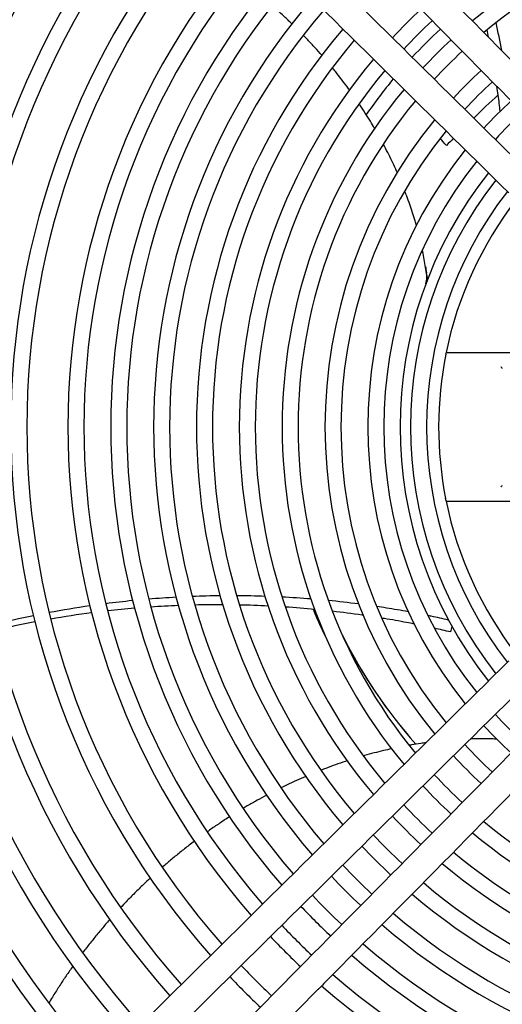
# Model space of a CAD drawing. Units: millimetres. Extents: x 166676 to 240717, y 38846 to 64176.
# Drawn here: x 167987 to 168072, y 55283 to 55455 of the extents above; entities that cross this region are included whole.
import ezdxf

# ---------------------------------------------------------------- set-up
doc = ezdxf.new("R2010")
doc.units = ezdxf.units.MM

msp = doc.modelspace()

# ---------------------------------------------------------------- linework, layer by layer
for p, q in [((168058.4291, 55410.16461), (168058.53854, 55409.85717)), ((168061.78216, 55397.00392), (168077.29203, 55397.00392)), ((168061.78216, 55371.00392), (168077.29203, 55371.00392)), ((168062.80479, 55349.05722), (168062.55603, 55348.11195)), ((167958.7885, 55230.53392), (168026.8253, 55297.69731)), ((167962.30112, 55226.97562), (168030.33792, 55294.13901)), ((168035.60398, 55288.87295), (167968.44059, 55220.83616)), ((168039.16228, 55285.36033), (167971.99889, 55217.32354))]:
    msp.add_line(p, q)
for centre, radius, start, end in [((168125.46889, 55384.00392), 179.9, 137.8801484, 179.2037573), ((168125.46889, 55384.00392), 177.1, 137.9198585, 179.1911677), ((168125.46889, 55384.00392), 169.9, 138.0279866, 179.1568887), ((168125.46889, 55384.00392), 167.1, 138.0725555, 179.1427601), ((168125.46889, 55384.00392), 159.9, 138.1943372, 179.1041571), ((168125.46889, 55384.00392), 157.1, 138.2447151, 179.0881891), ((168125.46889, 55384.00392), 149.9, 138.3829117, 179.044389), ((168125.46889, 55384.00392), 147.1, 138.4403134, 179.0261975), ((168125.46889, 55384.00392), 139.9, 138.5984847, 221.4015153), ((168125.46889, 55384.00392), 92.4, 50.2614356, 129.7385644), ((168125.46889, 55384.00392), 137.1, 138.6644896, 221.3355104), ((168125.46889, 55384.00392), 89.6, 50.414679, 129.585321), ((168125.46889, 55384.00392), 129.9, 138.8473054, 221.1526946), ((168125.46889, 55384.00392), 127.1, 138.9240046, 221.0759954), ((168125.46889, 55384.00392), 122.4, 139.0606542, 220.9393458), ((168125.46889, 55384.00392), 119.6, 139.1471784, 220.8528216), ((168125.46889, 55384.00392), 114.9, 139.3019172, 220.6980828), ((168125.46889, 55384.00392), 112.1, 139.4002845, 220.5997155), ((168125.46889, 55384.00392), 99.9, 132.9787008, 137.0212992), ((168125.46889, 55384.00392), 97.1, 132.9310735, 137.0689265), ((168125.46889, 55384.00392), 107.4, 139.5769616, 220.4230384), ((168122.58389, 55386.83916), 91, 132.778537, 137.1771345), ((168125.46889, 55384.00392), 104.6, 139.6897838, 220.3102162), ((168125.46889, 55384.00392), 92.4, 132.8446356, 137.1553644), ((168125.46889, 55384.00392), 89.6, 132.7888281, 137.2111719), ((168125.46889, 55384.00392), 99.9, 139.8934244, 220.1065756), ((168125.46889, 55384.00392), 97.1, 140.0241428, 219.9758572), ((168125.46889, 55384.00392), 84.9, 132.6868714, 137.3131286), ((168122.58389, 55386.83916), 91, 140.3311513, 145.2795499), ((168125.46889, 55384.00392), 82.1, 132.6205792, 137.3794208), ((168125.46889, 55384.00392), 92.4, 140.2614356, 219.7385644), ((168125.46889, 55384.00392), 89.6, 140.414679, 219.585321), ((168125.46889, 55384.00392), 77.4, 132.4985133, 137.5014867), ((168125.46889, 55384.00392), 84.9, 140.6947268, 219.3052732), ((168125.46889, 55384.00392), 74.6, 132.418477, 137.581523), ((168125.46889, 55384.00392), 82.1, 140.8768727, 219.1231273), ((168125.46889, 55384.00392), 77.4, 141.2123915, 218.7876085), ((168125.46889, 55384.00392), 74.6, 141.432479, 218.567521), ((168125.46889, 55384.00392), 71.75, 141.6742407, 218.3257593), ((168125.46889, 55384.00392), 69.9, 141.8417915, 218.1582085), ((168125.46889, 55384.00392), 67.1, 142.1130742, 217.8869258), ((168125.46889, 55384.00392), 65, 142.3319844, 168.463041), ((168125.46889, 55384.00392), 179.9, 180.7962427, 222.1198516), ((168125.46889, 55384.00392), 177.1, 180.8088323, 222.0801415), ((168125.46889, 55384.00392), 169.9, 180.8431113, 221.9720134), ((168125.46889, 55384.00392), 167.1, 180.8572399, 221.9274445), ((168125.46889, 55384.00392), 159.9, 180.8958429, 221.8056628), ((168125.46889, 55384.00392), 157.1, 180.9118109, 221.7552849), ((168125.46889, 55384.00392), 149.9, 180.955611, 221.6170883), ((168125.46889, 55384.00392), 147.1, 180.9738025, 221.5596866), ((168125.46889, 55384.00392), 65, 191.536959, 217.6680155), ((168122.58389, 55386.83917), 91, 202.4460041, 206.4391147), ((168122.58389, 55386.83916), 88.1973, 206.4356982, 221.4323509), ((168122.58389, 55386.83916), 88.2, 206.4767622, 221.4312435), ((168125.46889, 55384.00392), 74.6, 222.418477, 227.581523), ((168125.46889, 55384.00392), 77.4, 222.4985133, 227.5014867), ((168125.46889, 55384.00392), 82.1, 222.6205792, 227.3794208), ((168125.46889, 55384.00392), 84.9, 222.6868714, 227.3131286), ((168125.46889, 55384.00392), 89.6, 222.7888281, 227.2111719), ((168125.46889, 55384.00392), 92.4, 222.8446356, 227.1553644), ((168125.46889, 55384.00392), 97.1, 222.9310735, 227.0689265), ((168125.46889, 55384.00392), 99.9, 222.9787008, 227.0212992), ((168125.46889, 55384.00392), 89.6, 230.414679, 309.585321), ((168125.46889, 55384.00392), 104.6, 223.0529121, 226.9470879), ((168125.46889, 55384.00392), 92.4, 230.2614356, 309.7385644), ((168125.46889, 55384.00392), 107.4, 223.0940346, 226.9059654), ((168125.46889, 55384.00392), 97.1, 230.0241428, 309.9758572), ((168125.46889, 55384.00392), 112.1, 223.1584418, 226.8415582), ((168125.46889, 55384.00392), 99.9, 229.8934244, 310.1065756), ((168125.46889, 55384.00392), 114.9, 223.1943066, 226.8056934), ((168125.46889, 55384.00392), 104.6, 229.6897838, 310.3102162), ((168125.46889, 55384.00392), 119.6, 223.250732, 226.749268), ((168125.46889, 55384.00392), 107.4, 229.5769616, 310.4230384), ((168125.46889, 55384.00392), 122.4, 223.2822868, 226.7177132), ((168125.46889, 55384.00392), 112.1, 229.4002845, 310.5997155), ((168125.46889, 55384.00392), 127.1, 223.3321274, 226.6678726), ((168125.46889, 55384.00392), 114.9, 229.3019172, 310.6980828), ((168125.46889, 55384.00392), 129.9, 223.3601049, 226.6398951), ((168125.46889, 55384.00392), 119.6, 229.1471784, 310.8528216), ((168125.46889, 55384.00392), 122.4, 229.0606542, 310.9393458), ((168125.46889, 55384.00392), 137.1, 223.4267985, 226.5732015), ((168125.46889, 55384.00392), 139.9, 223.4508805, 226.5491195), ((168125.46889, 55384.00392), 127.1, 228.9240046, 311.0759954), ((168125.46889, 55384.00392), 129.9, 228.8473054, 311.1526946)]:
    msp.add_arc(centre, radius, start, end)
msp.add_ellipse((168125.44988, 55384.00392), major_axis=(0, -64.99059), ratio=0.999852345, start_param=4.515117416, end_param=4.90674094)
for points in [[(168040.64805, 55481.14243), (168055.26579, 55466.33459), (168069.88367, 55451.52662), (168084.50769, 55436.71243)], [(168080.94939, 55433.19981), (168066.32538, 55448.014), (168051.7075, 55462.82197), (168037.08975, 55477.62981)], [(168031.84301, 55472.38306), (168046.65085, 55457.76532), (168061.45882, 55443.14744), (168076.27301, 55428.52343)], [(168072.76038, 55424.96513), (168057.9462, 55439.58914), (168043.13822, 55454.20702), (168028.33039, 55468.82477)], [(168071.52206, 55449.86692), (168071.2126, 55451.50728), (168070.87885, 55453.14443), (168070.52106, 55454.77748)], [(168069.21916, 55452.19978), (168069.13234, 55452.64415), (168069.04378, 55453.08827), (168068.9535, 55453.53212)], [(168070.88459, 55442.12101), (168069.46551, 55440.81627), (168068.03434, 55439.46263), (168066.60453, 55438.06768)], [(168061.85096, 55433.26373), (168061.46681, 55433.68589), (168061.09309, 55434.09655), (168060.73049, 55434.495)], [(168063.0711, 55434.52998), (168062.66325, 55434.11073), (168062.25643, 55433.68859), (168061.85096, 55433.26373)], [(168058.15317, 55412.09531), (168058.21324, 55411.7198), (168058.283, 55411.33995), (168058.36386, 55410.95555)], [(168058.23391, 55409.05426), (168058.29583, 55409.41434), (168058.36052, 55409.78431), (168058.4291, 55410.16461)], [(168058.57113, 55409.94139), (168058.50391, 55410.28015), (168058.43483, 55410.61821), (168058.36386, 55410.95555)], [(168061.7292, 55396.74172), (168061.73913, 55396.79143), (168061.74913, 55396.84118), (168061.75913, 55396.89063)], [(168061.75495, 55371.13792), (168061.73406, 55371.24138), (168061.71301, 55371.34698), (168061.69229, 55371.45225)], [(168006.90543, 55353.5989), (168005.33167, 55353.44218), (168003.76035, 55353.26392), (168002.19222, 55353.06412)], [(168014.50501, 55354.18736), (168012.91207, 55354.09912), (168011.3204, 55353.98897), (168009.73075, 55353.85691)], [(168022.21712, 55354.44326), (168020.60108, 55354.42546), (168018.98503, 55354.38516), (168017.36979, 55354.32237)], [(168030.07072, 55354.35264), (168028.42511, 55354.4088), (168026.77809, 55354.44159), (168025.13054, 55354.451)], [(168038.11348, 55353.89093), (168036.42763, 55354.02713), (168034.73876, 55354.13865), (168033.04783, 55354.22544)], [(168046.42625, 55353.0157), (168044.68195, 55353.24245), (168042.93265, 55353.44246), (168041.17943, 55353.61566)], [(167999.40086, 55352.68521), (167997.01677, 55352.34166), (167994.64112, 55351.94808), (167992.27656, 55351.5045)], [(167999.71242, 55351.45673), (167997.31927, 55351.14797), (167994.93313, 55350.78836), (167992.55662, 55350.37747)], [(168007.25677, 55352.26035), (168005.67497, 55352.1271), (168004.09503, 55351.97203), (168002.51769, 55351.79503)], [(168014.90556, 55352.73479), (168013.3025, 55352.67073), (168011.70013, 55352.58459), (168010.0992, 55352.47624)], [(168022.67974, 55352.87275), (168021.05068, 55352.87991), (168019.4211, 55352.86445), (168017.79177, 55352.82626)], [(168030.61363, 55352.65923), (168028.95088, 55352.74142), (168027.28627, 55352.80015), (168025.62063, 55352.83528)], [(168038.76367, 55352.06704), (168037.05455, 55352.23109), (168035.34203, 55352.37026), (168033.627, 55352.48444)], [(167989.52613, 55350.96492), (167987.17265, 55350.48291), (167984.83124, 55349.95098), (167982.50443, 55349.36908)], [(167989.79538, 55349.87611), (167987.43507, 55349.42696), (167985.08535, 55348.92674), (167982.74889, 55348.37511)], [(168062.55603, 55348.11195), (168061.61193, 55348.33757), (168060.66537, 55348.55525), (168059.71651, 55348.76496)], [(168028.33039, 55299.18308), (168043.13822, 55313.80083), (168057.9462, 55328.41871), (168072.76038, 55343.04272)], [(168076.27301, 55339.48442), (168061.45882, 55324.86041), (168046.65085, 55310.24253), (168031.84301, 55295.62478)], [(168037.08975, 55290.37804), (168051.7075, 55305.18588), (168066.32538, 55319.99385), (168080.94939, 55334.80804)], [(168084.50769, 55331.29542), (168069.88367, 55316.48123), (168055.26579, 55301.67326), (168040.64805, 55286.86542)]]:
    msp.add_open_spline(points, degree=3)
for points, knots in [([(168034.77833, 55454.55343), (168034.32836, 55454.98852), (168033.3971, 55455.87095), (168032.23068, 55456.93121), (168031.52003, 55457.55784), (168031.30668, 55457.74426)], [0.36949421781, 0.36949421781, 0.36949421781, 0.36949421781, 0.38095238095, 0.39285714286, 0.39792087078, 0.39792087078, 0.39792087078, 0.39792087078]), ([(168040.01039, 55449.05471), (168039.62569, 55449.49484), (168038.81824, 55450.40048), (168037.73351, 55451.56813), (168037.03523, 55452.29505), (168036.77655, 55452.56105)], [0.32214853561, 0.32214853561, 0.32214853561, 0.32214853561, 0.33333333333, 0.34523809524, 0.35213868764, 0.35213868764, 0.35213868764, 0.35213868764]), ([(168044.847, 55442.99647), (168044.77873, 55443.09041), (168044.3604, 55443.66357), (168043.57378, 55444.71334), (168042.63923, 55445.90713), (168042.06065, 55446.62237), (168041.86355, 55446.86335)], [0.27147696903, 0.27147696903, 0.27147696903, 0.27147696903, 0.27380952381, 0.28571428571, 0.29761904762, 0.30368170777, 0.30368170777, 0.30368170777, 0.30368170777]), ([(168071.24969, 55439.24013), (168071.19666, 55439.68878), (168071.01875, 55441.14484), (168070.82217, 55442.59965), (168070.67726, 55443.60552)], [0.04601112574, 0.04601112574, 0.04601112574, 0.04601112574, 0.05555555556, 0.07699369767, 0.07699369767, 0.07699369767, 0.07699369767]), ([(168049.26037, 55436.25353), (168049.01794, 55436.66765), (168048.48121, 55437.56573), (168047.61853, 55438.94664), (168046.94838, 55439.97033), (168046.5854, 55440.51065), (168046.54611, 55440.56897)], [0.21600951644, 0.21600951644, 0.21600951644, 0.21600951644, 0.22619047619, 0.2380952381, 0.25, 0.25144075745, 0.25144075745, 0.25144075745, 0.25144075745]), ([(168053.20179, 55428.56261), (168053.17196, 55428.6301), (168052.9264, 55429.18334), (168052.44978, 55430.22263), (168051.74328, 55431.67947), (168051.18181, 55432.77655), (168050.85822, 55433.38825), (168050.79076, 55433.5149)], [0.15310775381, 0.15310775381, 0.15310775381, 0.15310775381, 0.15476190476, 0.16666666667, 0.17857142857, 0.19047619048, 0.19358491168, 0.19358491168, 0.19358491168, 0.19358491168]), ([(168056.56532, 55419.26094), (168056.4903, 55419.52655), (168056.27483, 55420.27183), (168055.89642, 55421.50037), (168055.41531, 55422.94729), (168054.95784, 55424.22809), (168054.65614, 55425.02682), (168054.53484, 55425.3412)], [0.0767289916, 0.0767289916, 0.0767289916, 0.0767289916, 0.08333333333, 0.09523809524, 0.10714285714, 0.11904761905, 0.12676793337, 0.12676793337, 0.12676793337, 0.12676793337]), ([(168058.4291, 55410.16461), (168058.37124, 55410.62476), (168058.24368, 55411.5487), (168058.01653, 55412.94555), (168057.8009, 55414.09862), (168057.66017, 55414.78616), (168057.61455, 55415.0031)], [0, 0, 0, 0, 0.0119047619, 0.02380952381, 0.03571428571, 0.04119090114, 0.04119090114, 0.04119090114, 0.04119090114]), ([(168061.78216, 55397.00392), (168061.77988, 55396.99278), (168061.77221, 55396.95512), (168061.76453, 55396.91728), (168061.75914, 55396.89062)], [0.88527923507, 0.88527923507, 0.88527923507, 0.88527923507, 0.9, 0.9349489101, 0.9349489101, 0.9349489101, 0.9349489101]), ([(168071.61744, 55394.25078), (168071.60953, 55394.25901), (168071.6017, 55394.26716), (168071.59392, 55394.27525), (168071.5738, 55394.29619), (168071.55411, 55394.31664), (168071.53479, 55394.33655), (168071.50801, 55394.36415), (168071.48195, 55394.39069), (168071.45647, 55394.41609), (168071.45469, 55394.41787), (168071.45291, 55394.41964), (168071.45113, 55394.4214), (168071.42751, 55394.44488), (168071.4044, 55394.46737), (168071.38173, 55394.4888)], [0, 0, 0, 0, 0.09287451, 0.09287451, 0.09287451, 0.333333333, 0.333333333, 0.333333333, 0.666666667, 0.666666667, 0.666666667, 0.689969498, 0.689969498, 0.689969498, 1, 1, 1, 1]), ([(168071.38173, 55373.51905), (168071.4044, 55373.54048), (168071.42751, 55373.56297), (168071.45113, 55373.58645), (168071.45291, 55373.58821), (168071.45469, 55373.58998), (168071.45647, 55373.59176), (168071.48194, 55373.61716), (168071.50801, 55373.6437), (168071.53479, 55373.6713), (168071.55411, 55373.6912), (168071.5738, 55373.71166), (168071.59392, 55373.7326), (168071.6017, 55373.74068), (168071.60953, 55373.74884), (168071.61744, 55373.75707)], [0, 0, 0, 0, 0.310037695, 0.310037695, 0.310037695, 0.333333333, 0.333333333, 0.333333333, 0.666666667, 0.666666667, 0.666666667, 0.907129408, 0.907129408, 0.907129408, 1, 1, 1, 1]), ([(168061.75495, 55371.13792), (168061.75989, 55371.11345), (168061.76898, 55371.06859), (168061.77803, 55371.02413), (168061.78216, 55371.00392)], [0.12142817629, 0.12142817629, 0.12142817629, 0.12142817629, 0.15, 0.17401820372, 0.17401820372, 0.17401820372, 0.17401820372]), ([(168047.22653, 55351.04724), (168047.17011, 55351.05543), (168045.3926, 55351.31268), (168043.60975, 55351.54277), (168041.87943, 55351.73999)], [0.10991005228, 0.10991005228, 0.10991005228, 0.10991005228, 0.11111111111, 0.14774216139, 0.14774216139, 0.14774216139, 0.14774216139]), ([(168055.15579, 55351.64922), (168053.87973, 55351.88328), (168052.59992, 55352.10277), (168051.31681, 55352.30763), (168050.75359, 55352.39756), (168050.18974, 55352.48467), (168049.62528, 55352.56896)], [0.05029230406, 0.05029230406, 0.05029230406, 0.05029230406, 0.0775477353, 0.0775477353, 0.0775477353, 0.0895114154, 0.0895114154, 0.0895114154, 0.0895114154]), ([(168056.18148, 55349.50733), (168055.7384, 55349.59553), (168054.00403, 55349.93372), (168052.1082, 55350.27332), (168050.65349, 55350.51485), (168050.4982, 55350.54042)], [0.04601112574, 0.04601112574, 0.04601112574, 0.04601112574, 0.05555555556, 0.08333333333, 0.08665175593, 0.08665175593, 0.08665175593, 0.08665175593]), ([(168062.17847, 55350.20474), (168061.17745, 55350.43324), (168060.17354, 55350.65259), (168059.16698, 55350.86276), (168058.96938, 55350.90402), (168058.77168, 55350.94492), (168058.57389, 55350.98547)], [0, 0, 0, 0, 0.02164154132, 0.02164154132, 0.02164154132, 0.02588989322, 0.02588989322, 0.02588989322, 0.02588989322]), ([(168070.6451, 55329.36775), (168070.36931, 55329.37849), (168069.59392, 55329.40386), (168068.30858, 55329.42361), (168067.04934, 55329.41499), (168066.29287, 55329.39745), (168066.0478, 55329.39048)], [0.0767289916, 0.0767289916, 0.0767289916, 0.0767289916, 0.08333333333, 0.09523809524, 0.10714285714, 0.11282790495, 0.11282790495, 0.11282790495, 0.11282790495]), ([(168052.22684, 55327.67133), (168051.75806, 55327.56873), (168050.73809, 55327.3358), (168049.15818, 55326.94206), (168047.9775, 55326.62106), (168047.35146, 55326.4428), (168047.28385, 55326.42346)], [0.21600951644, 0.21600951644, 0.21600951644, 0.21600951644, 0.22619047619, 0.2380952381, 0.25, 0.25144075745, 0.25144075745, 0.25144075745, 0.25144075745]), ([(168058.2786, 55328.74684), (168057.96718, 55328.70434), (168057.11978, 55328.58328), (168056.1274, 55328.42429), (168055.44564, 55328.30555), (168055.30434, 55328.28054)], [0.17163274743, 0.17163274743, 0.17163274743, 0.17163274743, 0.17857142857, 0.19047619048, 0.19358491168, 0.19358491168, 0.19358491168, 0.19358491168]), ([(168044.45011, 55325.55765), (168044.33967, 55325.52175), (168043.66529, 55325.30101), (168042.42382, 55324.87728), (168040.99967, 55324.35738), (168040.14065, 55324.02813), (168039.85056, 55323.91515)], [0.27147696903, 0.27147696903, 0.27147696903, 0.27147696903, 0.27380952381, 0.28571428571, 0.29761904762, 0.30368170777, 0.30368170777, 0.30368170777, 0.30368170777]), ([(168037.19379, 55322.82986), (168036.65632, 55322.6), (168035.54549, 55322.11192), (168034.09979, 55321.4411), (168033.19267, 55321.00163), (168032.85975, 55320.83782)], [0.32214853561, 0.32214853561, 0.32214853561, 0.32214853561, 0.33333333333, 0.34523809524, 0.35213868764, 0.35213868764, 0.35213868764, 0.35213868764]), ([(168030.3474, 55319.55307), (168029.79455, 55319.25957), (168028.66754, 55318.64658), (168027.29873, 55317.86488), (168026.48317, 55317.38265), (168026.23994, 55317.23735)], [0.36949421781, 0.36949421781, 0.36949421781, 0.36949421781, 0.38095238095, 0.39285714286, 0.39792087078, 0.39792087078, 0.39792087078, 0.39792087078]), ([(168023.85587, 55315.76497), (168023.75259, 55315.69906), (168023.08074, 55315.26855), (168021.84403, 55314.45414), (168020.65049, 55313.6314), (168020.02296, 55313.18771), (168019.95671, 55313.14075)], [0.41450506227, 0.41450506227, 0.41450506227, 0.41450506227, 0.41666666667, 0.42857142857, 0.44047619048, 0.44188194285, 0.44188194285, 0.44188194285, 0.44188194285]), ([(168017.69421, 55311.48752), (168017.40015, 55311.26611), (168016.55361, 55310.62126), (168015.16464, 55309.52713), (168013.58727, 55308.22929), (168012.56583, 55307.35349), (168012.08337, 55306.93166)], [0.45797342297, 0.45797342297, 0.45797342297, 0.45797342297, 0.46428571429, 0.47619047619, 0.4880952381, 0.49888676613, 0.49888676613, 0.49888676613, 0.49888676613]), ([(168009.98288, 55305.04196), (168009.58443, 55304.67316), (168008.67071, 55303.8135), (168007.26247, 55302.43771), (168005.93416, 55301.08338), (168005.1199, 55300.22314), (168004.79845, 55299.87869)], [0.51470864968, 0.51470864968, 0.51470864968, 0.51470864968, 0.52380952381, 0.53571428571, 0.54761904762, 0.55548358388, 0.55548358388, 0.55548358388, 0.55548358388]), ([(168026.8253, 55297.69731), (168027.21302, 55298.08006), (168027.60578, 55298.46778), (168028.09446, 55298.95018), (168028.21398, 55299.06817), (168028.33039, 55299.18308)], [0, 0, 0, 0, 0.1634435126, 0.1634435126, 0.2175814268, 0.2175814268, 0.2175814268, 0.2175814268]), ([(168002.86974, 55297.75163), (168002.40053, 55297.21898), (168001.47255, 55296.14259), (168000.11728, 55294.5009), (167999.01485, 55293.10565), (167998.36695, 55292.25783), (167998.14961, 55291.97018)], [0.57146905377, 0.57146905377, 0.57146905377, 0.57146905377, 0.58333333333, 0.59523809524, 0.60714285714, 0.61322725921, 0.61322725921, 0.61322725921, 0.61322725921]), ([(168031.84301, 55295.62478), (168031.49165, 55295.27793), (168031.10827, 55294.89948), (168030.59515, 55294.39294), (168030.46644, 55294.26588), (168030.33792, 55294.13901)], [0, 0, 0, 0, 0.1634033307, 0.1634033307, 0.217581785, 0.217581785, 0.217581785, 0.217581785]), ([(167996.41241, 55289.59824), (167996.37368, 55289.54366), (167995.92997, 55288.91709), (167995.09777, 55287.71209), (167993.95017, 55285.97179), (167992.99635, 55284.45561), (167992.42951, 55283.51952), (167992.22105, 55283.17028)], [0.62981593877, 0.62981593877, 0.62981593877, 0.62981593877, 0.63095238095, 0.64285714286, 0.65476190476, 0.66666666667, 0.67373256389, 0.67373256389, 0.67373256389, 0.67373256389]), ([(168035.60398, 55288.87295), (168035.98672, 55289.26067), (168036.37445, 55289.65344), (168036.85685, 55290.14212), (168036.97484, 55290.26163), (168037.08975, 55290.37804)], [0, 0, 0, 0, 0.1634442675, 0.1634442675, 0.217581418, 0.217581418, 0.217581418, 0.217581418]), ([(168040.64805, 55286.86542), (168040.30131, 55286.51418), (168039.923, 55286.13094), (168039.41647, 55285.61782), (168039.28928, 55285.48898), (168039.16228, 55285.36033)], [0, 0, 0, 0, 0.1633494825, 0.1633494825, 0.217582435, 0.217582435, 0.217582435, 0.217582435])]:
    msp.add_open_spline(points, degree=3, knots=knots)

doc.saveas('drawing.dxf')
